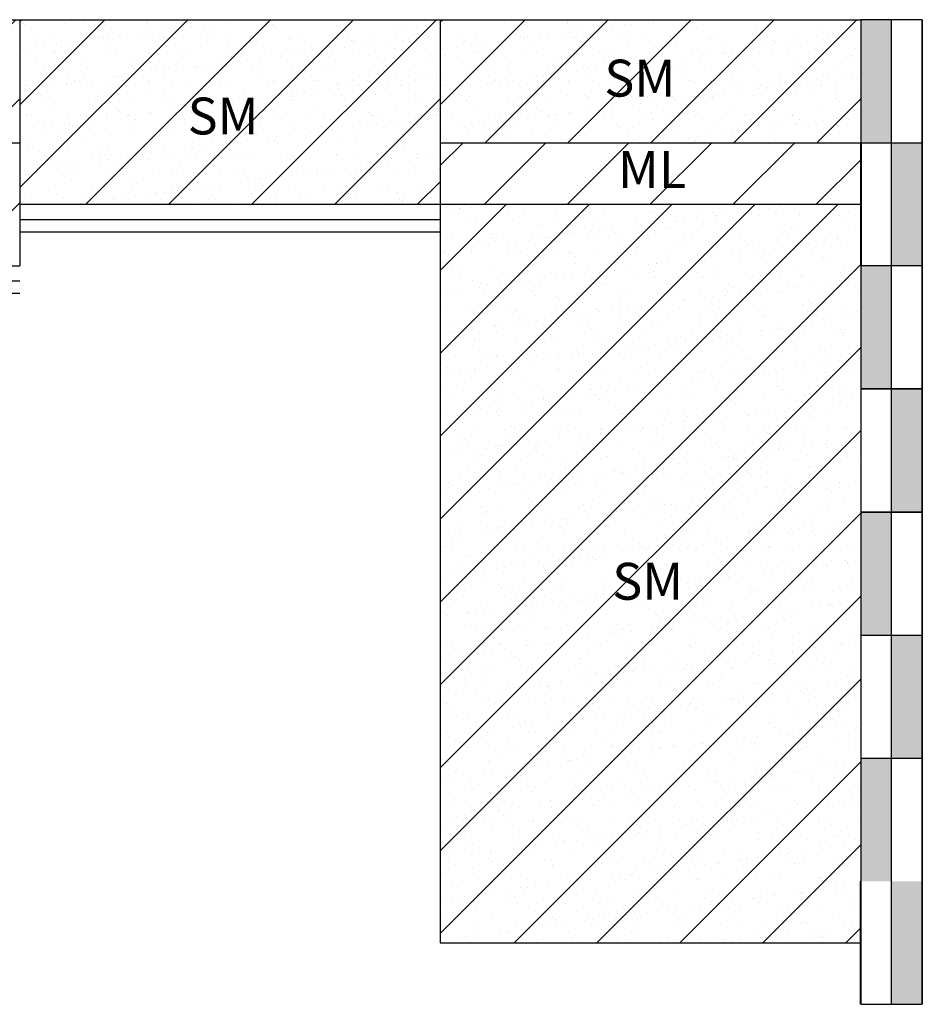
# Model space of a CAD drawing. Units: millimetres. Extents: x -415 to 61186, y -2992 to 1001.
# Drawn here: x 34066 to 34139, y -1567 to -1487 of the extents above; entities that cross this region are included whole.
import ezdxf

# ---------------------------------------------------------------- set-up
doc = ezdxf.new("R2010")
doc.units = ezdxf.units.MM
doc.linetypes.add('DASHED2', pattern=[9.525, 6.35, -3.175])
doc.linetypes.add('HIDDEN2', pattern=[4.7625, 3.175, -1.5875])
for name, color, linetype in [('ARCILLASLIMOS', 30, 'Continuous'), ('ARENAS', 8, 'Continuous'), ('DATOS', 7, 'Continuous'), ('LIN', 251, 'Continuous'), ('LPERF', 251, 'Continuous'), ('MARCO', 7, 'Continuous'), ('TEX-PERF', 7, 'Continuous')]:
    doc.layers.add(name, color=color, linetype=linetype)
doc.layers.add('hatch', color=7, linetype='Continuous', lineweight=40)
doc.layers.add('TEXTO', color=7, linetype='Continuous', lineweight=15)
doc.styles.add('ROMANS', font='ROMANS.shx')

msp = doc.modelspace()

# ---------------------------------------------------------------- hatches: boundary and pattern name
at = {"linetype": 'HIDDEN2'}
h = msp.add_hatch(dxfattribs=at)
h.set_pattern_fill('ANSI31,_I', color=30, scale=1.5, style=2)
h.set_pattern_definition([(45, (12625.9315, 0.509), (-3.367596, 3.367596), [])])
h.paths.add_polyline_path([(34031.636, -1496.532), (34065.788, -1496.532), (34065.788, -1486.532), (34031.636, -1486.532)])
h = msp.add_hatch(dxfattribs=at)
h.set_pattern_fill('ANSI31,_I', color=30, scale=1.5, style=2)
h.set_pattern_definition([(45, (12660.084, 0.509), (-3.367596, 3.367596), [])])
h.paths.add_polyline_path([(34065.788, -1501.532), (34099.941, -1501.532), (34099.941, -1486.532), (34065.788, -1486.532)])
h = msp.add_hatch(dxfattribs=at)
h.set_pattern_fill('ANSI31,_I', color=30, scale=1.5, style=2)
h.set_pattern_definition([(45, (12694.236, 0.509), (-3.367596, 3.367596), [])])
h.paths.add_polyline_path([(34134.093, -1501.532), (34099.941, -1501.532), (34099.941, -1561.532), (34134.093, -1561.532)])
h.paths.add_polyline_path([(34099.941, -1496.532), (34134.093, -1496.532), (34134.093, -1486.532), (34099.941, -1486.532)])
at = {"layer": 'ARCILLASLIMOS', "linetype": 'DASHED2'}
h = msp.add_hatch(dxfattribs=at)
h.set_pattern_fill('ANSI31', color=256, scale=1.5, style=0)
h.set_pattern_definition([(45, (12386.8655, -1.991), (-3.367596, 3.367596), [])])
h.paths.add_polyline_path([(34099.941, -1501.532), (34134.093, -1501.532), (34134.093, -1496.532), (34099.941, -1496.532)])
at = {"layer": 'ARENAS'}
h = msp.add_hatch(dxfattribs=at)
h.set_pattern_fill('AR-SAND', color=256, scale=0.05, style=0)
h.set_pattern_definition([(37.5, (12660.0838, 0.509), (-0.08000156, 2.44706619), [0, -1.9304, 0, -2.159, 0, -2.06375]), (7.5, (12660.0838, 0.509), (2.2476164, 3.5841255), [0, -1.0414, 0, -1.7399, 0, -0.66675]), (327.5, (12658.5217, 0.509), (3.95496185, 0.00718592), [0, -0.635, 0, -2.286, 0, -2.9845]), (317.5, (12658.5217, 0.509), (3.81778226, 1.1146466), [0, -0.3175, 0, -1.4986, 0, -1.7145])])
h.paths.add_polyline_path([(34065.788, -1501.532), (34099.941, -1501.532), (34099.941, -1486.532), (34065.788, -1486.532)])
h = msp.add_hatch(dxfattribs=at)
h.set_pattern_fill('AR-SAND', color=256, scale=0.05, style=0)
h.set_pattern_definition([(37.5, (12694.236, 0.509), (-0.08000156, 2.44706619), [0, -1.9304, 0, -2.159, 0, -2.06375]), (7.5, (12694.236, 0.509), (2.2476164, 3.5841255), [0, -1.0414, 0, -1.7399, 0, -0.66675]), (327.5, (12692.674, 0.509), (3.95496185, 0.00718592), [0, -0.635, 0, -2.286, 0, -2.9845]), (317.5, (12692.674, 0.509), (3.81778226, 1.1146466), [0, -0.3175, 0, -1.4986, 0, -1.7145])])
h.paths.add_polyline_path([(34134.093, -1501.532), (34099.941, -1501.532), (34099.941, -1561.532), (34134.093, -1561.532)])
h.paths.add_polyline_path([(34099.941, -1496.532), (34134.093, -1496.532), (34134.093, -1486.532), (34099.941, -1486.532)])
at = {"layer": 'MARCO'}
h = msp.add_hatch(color=256, dxfattribs=at)
h.paths.add_polyline_path([(34136.593, -1486.532), (34134.093, -1486.532), (34134.093, -1496.532), (34136.593, -1496.532)])
h.paths.add_polyline_path([(34139.093, -1496.532), (34136.593, -1496.532), (34136.593, -1506.532), (34139.093, -1506.532)])
h = msp.add_hatch(color=256, dxfattribs=at)
h.paths.add_polyline_path([(34136.593, -1506.532), (34134.093, -1506.532), (34134.093, -1516.532), (34136.593, -1516.532)])
h.paths.add_polyline_path([(34139.093, -1516.532), (34136.593, -1516.532), (34136.593, -1526.532), (34139.093, -1526.532)])
h.paths.add_polyline_path([(34136.593, -1526.532), (34134.093, -1526.532), (34134.093, -1536.532), (34136.593, -1536.532)])
h.paths.add_polyline_path([(34139.093, -1536.532), (34136.593, -1536.532), (34136.593, -1546.532), (34139.093, -1546.532)])
h = msp.add_hatch(color=256, dxfattribs=at)
h.paths.add_polyline_path([(34136.593, -1546.532), (34134.093, -1546.532), (34134.093, -1556.532), (34136.593, -1556.532)])
h.paths.add_polyline_path([(34139.093, -1556.532), (34136.593, -1556.532), (34136.593, -1566.532), (34139.093, -1566.532)])

# ---------------------------------------------------------------- linework, layer by layer
at = {"color": 30, "linetype": 'HIDDEN2'}
msp.add_line((34060.659, -1506.532), (34065.788, -1501.402), dxfattribs=at)
msp.add_lwpolyline([(34139.093, -1496.532), (34139.093, -1492.752)])
at = {"layer": 'DATOS'}
msp.add_lwpolyline([(34139.093, -1486.532), (34139.093, -1486.532), (34139.093, -1561.532), (34139.093, -1561.532)], close=True, dxfattribs=at)
msp.add_lwpolyline([(34139.093, -1486.532), (34139.093, -1486.532), (34139.093, -1561.532), (34139.093, -1561.532)], close=True, dxfattribs=at)
at = {"layer": 'hatch'}
for p, q in [((34134.093, -1496.532), (34134.093, -1506.532)), ((34134.093, -1566.532), (34134.093, -1556.536))]:
    msp.add_line(p, q, dxfattribs=at)
at = {"layer": 'LIN'}
for p, q in [((34031.636, -1486.532), (34065.788, -1486.532)), ((34065.788, -1486.532), (34065.788, -1506.532)), ((34065.788, -1486.532), (34099.941, -1486.532)), ((34099.941, -1486.532), (34099.941, -1561.532)), ((34099.941, -1486.532), (34134.093, -1486.532)), ((34134.093, -1486.532), (34134.093, -1566.532)), ((34134.093, -1486.532), (34134.093, -1566.532)), ((34134.093, -1486.532), (34134.093, -1501.532)), ((34134.093, -1486.532), (34134.093, -1566.532)), ((34134.093, -1486.532), (34134.093, -1566.532)), ((34139.093, -1486.532), (34139.093, -1561.532)), ((34139.093, -1486.532), (34139.093, -1561.532)), ((34031.636, -1496.532), (34065.788, -1496.532)), ((34099.941, -1496.532), (34134.093, -1496.532)), ((34065.788, -1501.532), (34099.941, -1501.532)), ((34099.941, -1501.532), (34134.093, -1501.532)), ((34031.636, -1506.532), (34065.788, -1506.532)), ((34099.941, -1561.532), (34134.093, -1561.532)), ((34134.093, -1566.532), (34139.093, -1566.532))]:
    msp.add_line(p, q, dxfattribs=at)
msp.add_lwpolyline([(34139.093, -1486.532), (34139.093, -1486.532), (34139.093, -1566.532), (34139.093, -1566.532)], close=True, dxfattribs=at)
at = {"layer": 'LPERF'}
for p, q in [((34139.093, -1486.532), (34134.093, -1486.532)), ((34139.093, -1561.532), (34139.093, -1486.532)), ((34139.093, -1561.532), (34139.093, -1486.532)), ((34139.093, -1560.532), (34139.093, -1486.532)), ((34139.093, -1561.532), (34139.093, -1486.532)), ((34134.093, -1496.532), (34139.093, -1496.532)), ((34139.093, -1506.532), (34134.093, -1506.532)), ((34139.093, -1516.532), (34134.093, -1516.532)), ((34134.093, -1516.532), (34139.093, -1516.532)), ((34139.093, -1526.532), (34134.093, -1526.532)), ((34134.093, -1526.532), (34139.093, -1526.532)), ((34134.093, -1536.532), (34139.093, -1536.532)), ((34134.093, -1546.532), (34139.093, -1546.532))]:
    msp.add_line(p, q, dxfattribs=at)
at = {"layer": 'MARCO'}
for p, q in [((34136.593, -1561.532), (34136.593, -1486.532)), ((34136.593, -1566.532), (34136.593, -1486.532)), ((34139.093, -1561.532), (34139.093, -1486.532)), ((34139.093, -1561.532), (34139.093, -1486.532)), ((34139.093, -1486.532), (34139.093, -1561.532))]:
    msp.add_line(p, q, dxfattribs=at)
at = {"layer": 'TEXTO', "lineweight": 30}
for p, q in [((34065.803, -1502.758), (34099.941, -1502.758)), ((34065.803, -1503.758), (34099.941, -1503.758)), ((34031.651, -1507.758), (34065.788, -1507.758)), ((34031.651, -1508.758), (34065.788, -1508.758))]:
    msp.add_line(p, q, dxfattribs=at)

# ---------------------------------------------------------------- texts
at = {"layer": 'TEX-PERF', "style": 'ROMANS'}
for s, p in [('SM', (34113.268, -1492.78)), ('SM', (34079.426, -1495.856)), ('ML', (34114.376, -1500.2)), ('SM', (34113.913, -1533.662))]:
    msp.add_text(s, height=3, dxfattribs=at).set_placement(p)

doc.saveas('drawing.dxf')
